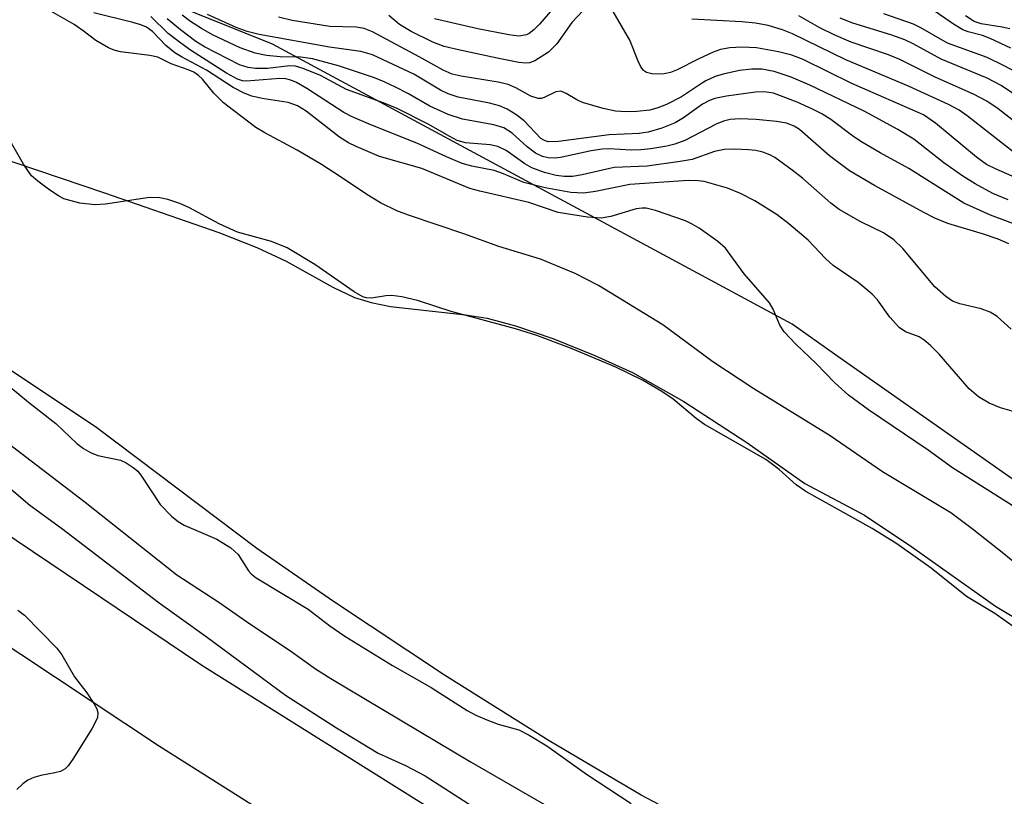
# Model space of a CAD drawing. Units: inches. Extents: x 1243762 to 1249762, y 477457 to 481457.
# Drawn here: x 1246703 to 1246840, y 479255 to 479362 of the extents above; entities that cross this region are included whole.
import ezdxf

# ---------------------------------------------------------------- set-up
doc = ezdxf.new("R2010")
doc.units = ezdxf.units.IN
doc.header["$MEASUREMENT"] = 0
for name, color, linetype in [('HYDRO-Stream Poly Centerlines', 142, 'Continuous'), ('HYDRO-Water Body', 4, 'Continuous'), ('NTRL-Trees', 3, 'Continuous'), ('TRANS-Road', 130, 'Continuous'), ('Undefined', 1, 'Continuous')]:
    doc.layers.add(name, color=color, linetype=linetype)

msp = doc.modelspace()

# ---------------------------------------------------------------- linework, layer by layer
at = {"layer": 'HYDRO-Stream Poly Centerlines'}
for points in [[(1246844.86, 479224.49), (1246821.04, 479238.02), (1246789.43, 479254.66), (1246776.66, 479262.22), (1246762.15, 479271.33), (1246746.72, 479281.56), (1246736.1, 479288.93), (1246713.85, 479305.7), (1246701.45, 479313.98), (1246696.35, 479317.7), (1246692.22, 479321.12), (1246689.58, 479323.63), (1246687.94, 479325.4), (1246685.76, 479326.78), (1246684.02, 479327.41), (1246680.18, 479328.46), (1246676.27, 479329.98), (1246671.49, 479332.38), (1246665.58, 479335.79), (1246658.18, 479340.42), (1246642.48, 479350.76), (1246634.24, 479355.87), (1246616.42, 479365.2)], [(1246699.43, 479343.52), (1246714.93, 479338.3), (1246730.82, 479332.8), (1246736.08, 479330.71), (1246740.17, 479328.82), (1246746.64, 479325.21), (1246749.64, 479323.77), (1246751.96, 479323.06), (1246754.66, 479322.54), (1246765.06, 479321.37), (1246768.04, 479320.89), (1246772, 479319.83), (1246777.17, 479318.06), (1246783.02, 479315.72), (1246788.24, 479313.34), (1246795.36, 479309.35), (1246804.12, 479303.64), (1246812.14, 479297.96), (1246820.45, 479293.56), (1246827.03, 479289.15), (1246838.61, 479280.92), (1246847.15, 479275.84)]]:
    msp.add_lwpolyline(points, dxfattribs=at)
at = {"layer": 'HYDRO-Water Body'}
for points in [[(1246844.86, 479224.49, 0), (1246821.04, 479238.02, 0), (1246789.43, 479254.66, 0), (1246776.66, 479262.22, 0), (1246762.15, 479271.33, 0), (1246746.72, 479281.56, 0), (1246736.1, 479288.93, 0), (1246713.85, 479305.7, 0), (1246701.45, 479313.98, 0), (1246696.35, 479317.7, 0), (1246692.22, 479321.12, 0), (1246689.58, 479323.63, 0), (1246687.94, 479325.4, 0), (1246685.76, 479326.78, 0), (1246684.02, 479327.41, 0), (1246680.18, 479328.46, 0), (1246676.27, 479329.98, 0), (1246671.49, 479332.38, 0), (1246665.58, 479335.79, 0), (1246658.18, 479340.42, 0), (1246642.48, 479350.76, 0), (1246634.24, 479355.87, 0), (1246616.42, 479365.2, 0)], [(1246699.43, 479343.52, 0), (1246714.93, 479338.3, 0), (1246730.82, 479332.8, 0), (1246736.08, 479330.71, 0), (1246740.17, 479328.82, 0), (1246746.64, 479325.21, 0), (1246749.64, 479323.77, 0), (1246751.96, 479323.06, 0), (1246754.66, 479322.54, 0), (1246765.06, 479321.37, 0), (1246768.04, 479320.89, 0), (1246772, 479319.83, 0), (1246777.17, 479318.06, 0), (1246783.02, 479315.72, 0), (1246788.24, 479313.34, 0), (1246795.36, 479309.35, 0), (1246804.12, 479303.64, 0), (1246812.14, 479297.96, 0), (1246820.45, 479293.56, 0), (1246827.03, 479289.15, 0), (1246838.61, 479280.92, 0), (1246847.15, 479275.84, 0)]]:
    msp.add_polyline3d(points, dxfattribs=at)
at = {"layer": 'NTRL-Trees'}
msp.add_lwpolyline([(1246842.18, 479297.72), (1246816.3, 479315.92), (1246810.38, 479320.09), (1246738.25, 479358.97), (1246685.23, 479380.28), (1246683.13, 479381.13), (1246618.5, 479416.87), (1246578.5, 479452.31), (1246546.25, 479488.28), (1246490.75, 479547.56), (1246476.35, 479564.37), (1246408.24, 479624.39), (1246387.73, 479638.73), (1246377.25, 479646.06), (1246321.13, 479679.94), (1246272.5, 479703.47), (1246227.25, 479734.09), (1246168.63, 479775.53)], dxfattribs=at)
at = {"layer": 'TRANS-Road'}
for points in [[(1246570.56, 479381.52), (1246593.85, 479361.48), (1246604.05, 479353.61), (1246647, 479325.87), (1246690.86, 479297.99), (1246728.45, 479272.7), (1246779.04, 479241.01), (1246835.08, 479206.59), (1246908.62, 479162.27)], [(1246862.78, 479174.5), (1246789.64, 479219.1), (1246722.58, 479261.44), (1246664.61, 479299.86), (1246599.1, 479343.1), (1246571.85, 479364.78), (1246567.14, 479368.89)]]:
    msp.add_lwpolyline(points, dxfattribs=at)
at = {"layer": 'Undefined'}
for points, elevation in [([(1246778.31, 479365.25), (1246775.33, 479361.73), (1246774.56, 479360.93), (1246773.91, 479360.44), (1246773.53, 479360.25), (1246772.47, 479360.07), (1246771.05, 479360.23), (1246766.78, 479361.07), (1246760.74, 479362.49)], 130), ([(1246842.14, 479286.24), (1246839.8, 479288.19), (1246835.41, 479291.66), (1246832.42, 479293.88), (1246822.96, 479299.56), (1246815.68, 479304.57), (1246805.07, 479311.08), (1246799.41, 479314.84), (1246792.43, 479319.97), (1246783.52, 479325.44), (1246780.28, 479327.13), (1246775.48, 479329.08), (1246769.7, 479330.87), (1246764.82, 479332.62), (1246757.14, 479335.19), (1246755.5, 479335.82), (1246753.27, 479336.91), (1246751.33, 479338.08), (1246747.7, 479340.55), (1246745.07, 479342.23), (1246741.66, 479344.22), (1246737.18, 479346.63), (1246735.94, 479347.4), (1246732.83, 479349.72), (1246731.47, 479350.81), (1246730.11, 479352.14), (1246728.55, 479354.1), (1246727.98, 479354.62), (1246727.33, 479355.06), (1246726.57, 479355.41), (1246724.19, 479356.24), (1246722.34, 479357.13), (1246721.22, 479357.36), (1246717.14, 479357.91), (1246716.28, 479358.11), (1246715.47, 479358.42), (1246713.72, 479359.46), (1246711.98, 479360.82), (1246710.7, 479361.7), (1246705.85, 479364.44)], 114), ([(1246842.21, 479294.11), (1246832.65, 479300.11), (1246829.28, 479302.56), (1246821.01, 479308.2), (1246818.23, 479310.21), (1246816.3, 479311.97), (1246813.74, 479314.61), (1246810.92, 479317.29), (1246809.31, 479319), (1246808.67, 479319.93), (1246807.76, 479322.14), (1246807.24, 479323.03), (1246803.76, 479327.08), (1246801.14, 479330.61), (1246800.08, 479331.56), (1246797.49, 479333.38), (1246796.51, 479333.97), (1246795.57, 479334.4), (1246791.43, 479335.87), (1246790.14, 479336.18), (1246789.6, 479336.2), (1246788.73, 479336.09), (1246785.23, 479335.04), (1246783.87, 479334.8), (1246781.98, 479334.91), (1246777.93, 479335.58), (1246773.84, 479336.95), (1246767.03, 479338.54), (1246765.66, 479338.93), (1246759, 479341.68), (1246753.1, 479343.36), (1246749.86, 479344.73), (1246748.81, 479345.26), (1246747.58, 479346.04), (1246742.93, 479349.63), (1246741.73, 479350.4), (1246740.44, 479350.83), (1246736.82, 479351.42), (1246735.37, 479351.74), (1246734.31, 479352.14), (1246732.8, 479352.92), (1246729.08, 479355.33), (1246725.61, 479357.2), (1246724.7, 479357.77), (1246723.44, 479358.78), (1246721.61, 479360.69), (1246720.75, 479361.31), (1246719.97, 479361.64), (1246718.87, 479361.97), (1246713.47, 479363.31)], 116), ([(1246781.33, 479363.59), (1246779.8, 479361.94), (1246777.72, 479358.98), (1246776.59, 479357.86), (1246774.69, 479356.62), (1246773.93, 479356.34), (1246773.44, 479356.3), (1246772.44, 479356.41), (1246769.43, 479356.99), (1246764.07, 479358.18), (1246762.11, 479358.65), (1246760.5, 479359.21), (1246757.5, 479360.7), (1246755.89, 479361.67), (1246754.42, 479362.92)], 128), ([(1246843.18, 479339.66), (1246838.71, 479341.59), (1246837.39, 479342.25), (1246835.97, 479343.26), (1246830.31, 479348), (1246828.63, 479349.13), (1246818.69, 479353.47), (1246811.92, 479356.8), (1246810.35, 479357.44), (1246808.51, 479357.88), (1246805.44, 479358.42), (1246803.42, 479358.52), (1246801.73, 479358.46), (1246800.46, 479358.22), (1246799.42, 479357.85), (1246797.35, 479356.89), (1246794.44, 479355.4), (1246793.5, 479355.03), (1246792.65, 479354.84), (1246791.79, 479354.77), (1246790.94, 479354.82), (1246790.16, 479355.03), (1246789.76, 479355.31), (1246789.33, 479355.89), (1246789, 479356.58), (1246787.86, 479359.51), (1246785.55, 479363.47)], 128), ([(1246840.76, 479358.38), (1246837.89, 479359.76), (1246836.82, 479360.17), (1246834.84, 479360.67), (1246834.09, 479360.96), (1246832.82, 479361.72), (1246829.63, 479363.92)], 138), ([(1246841.26, 479307.92), (1246839.33, 479308.44), (1246837.76, 479309.1), (1246836.27, 479309.99), (1246834.99, 479311.11), (1246830.82, 479315.92), (1246829.62, 479317.13), (1246828.75, 479317.85), (1246828.05, 479318.3), (1246826.13, 479319.03), (1246825.25, 479319.62), (1246823.96, 479321.03), (1246822.25, 479323.46), (1246821.5, 479324.26), (1246819.56, 479325.86), (1246816.1, 479328.21), (1246815.05, 479329.17), (1246812.6, 479331.73), (1246809.94, 479334.01), (1246808.33, 479335.24), (1246805.24, 479337.22), (1246803.23, 479338.21), (1246801.42, 479338.96), (1246798.17, 479339.86), (1246797.35, 479339.98), (1246795.97, 479340.03), (1246787.88, 479339.46), (1246783.11, 479338.49), (1246781.42, 479338.24), (1246779.68, 479338.35), (1246776.1, 479339.01), (1246773.15, 479339.76), (1246770.34, 479340.95), (1246769.01, 479341.42), (1246765.91, 479342.01), (1246764.59, 479342.38), (1246762.4, 479343.29), (1246758.28, 479345.21), (1246751.89, 479347.73), (1246749.33, 479348.86), (1246748.15, 479349.46), (1246743.04, 479352.78), (1246741.58, 479353.64), (1246740.82, 479353.97), (1246740.1, 479354.14), (1246739.29, 479354.19), (1246734.65, 479353.8), (1246734.09, 479353.86), (1246733.38, 479354.09), (1246731.89, 479354.94), (1246726.87, 479358.14), (1246725.52, 479359.08), (1246723.76, 479360.45), (1246721.38, 479362.81)], 118), ([(1246840.81, 479319.36), (1246838.85, 479321.15), (1246837.9, 479321.74), (1246836.63, 479322.18), (1246833.68, 479322.9), (1246832.66, 479323.26), (1246831.72, 479323.9), (1246830.23, 479325.27), (1246825.75, 479330.59), (1246824.5, 479331.8), (1246823.07, 479332.75), (1246819.92, 479334.29), (1246816.91, 479336), (1246815.76, 479336.86), (1246811.82, 479340.36), (1246810.42, 479341.46), (1246807.99, 479343.2), (1246807.28, 479343.58), (1246806.32, 479343.95), (1246805.34, 479344.17), (1246804.32, 479344.29), (1246802.38, 479344.36), (1246801, 479344.31), (1246799.63, 479344.03), (1246796.51, 479342.96), (1246794.87, 479342.64), (1246790.29, 479342.03), (1246785.69, 479341.83), (1246781.26, 479340.83), (1246779.89, 479340.59), (1246778.77, 479340.59), (1246777.66, 479340.73), (1246776.04, 479341.11), (1246774.26, 479341.76), (1246773.28, 479342.33), (1246770.71, 479344.17), (1246769.55, 479344.76), (1246768.46, 479344.97), (1246765.06, 479345.26), (1246763.89, 479345.59), (1246762.88, 479346.11), (1246759.89, 479347.84), (1246755.56, 479350.01), (1246753.77, 479350.75), (1246748.55, 479352.66), (1246744.92, 479354.58), (1246742.53, 479355.58), (1246741.44, 479355.88), (1246740.64, 479355.93), (1246737.56, 479355.58), (1246735.91, 479355.56), (1246734.86, 479355.69), (1246733.67, 479356.07), (1246728.8, 479358.58), (1246727.63, 479359.32), (1246725.48, 479360.92), (1246723.63, 479362.47)], 120), ([(1246840.47, 479331.23), (1246838.98, 479331.89), (1246836.96, 479332.59), (1246832, 479334.05), (1246830.2, 479334.81), (1246828.67, 479335.57), (1246821.81, 479339.35), (1246818.34, 479341.37), (1246815.59, 479343.44), (1246811.41, 479347.11), (1246810.67, 479347.58), (1246809.62, 479347.98), (1246808.23, 479348.23), (1246805.39, 479348.51), (1246803.17, 479348.59), (1246801.8, 479348.5), (1246800.88, 479348.28), (1246799.84, 479347.86), (1246795.52, 479345.56), (1246794.13, 479345.06), (1246793.01, 479344.78), (1246790.8, 479344.4), (1246789.41, 479344.26), (1246788.07, 479344.25), (1246785.01, 479344.43), (1246784.02, 479344.38), (1246782.48, 479344.12), (1246778.47, 479343.24), (1246777.61, 479343.14), (1246776.52, 479343.18), (1246775.74, 479343.36), (1246774.77, 479343.83), (1246773.63, 479344.7), (1246771.51, 479346.6), (1246770.35, 479347.33), (1246768.97, 479347.75), (1246764.63, 479348.55), (1246762.66, 479349.19), (1246760.08, 479350.32), (1246757.13, 479352.06), (1246755.34, 479352.99), (1246753.78, 479353.73), (1246752.41, 479354.26), (1246747.4, 479355.95), (1246743.79, 479356.93), (1246742.17, 479357.16), (1246739.3, 479357.2), (1246737.42, 479357.36), (1246735.85, 479357.72), (1246733.75, 479358.45), (1246729.93, 479360.26), (1246728.38, 479361.14), (1246726.87, 479362.12), (1246725.72, 479363)], 122), ([(1246842.27, 479333.57), (1246837.95, 479335.22), (1246835.56, 479336.25), (1246834.25, 479336.89), (1246826.58, 479341.68), (1246822.62, 479343.86), (1246819.95, 479345.45), (1246818.77, 479346.24), (1246815.76, 479348.47), (1246814.53, 479349.27), (1246813.23, 479349.94), (1246811.11, 479350.89), (1246807.81, 479352.13), (1246806.53, 479352.34), (1246805.3, 479352.3), (1246801.29, 479351.74), (1246799.68, 479351.4), (1246798.94, 479351.13), (1246797.97, 479350.64), (1246795.32, 479348.73), (1246794.15, 479348.05), (1246792.29, 479347.28), (1246790.4, 479346.72), (1246789.14, 479346.54), (1246784.99, 479346.34), (1246777.94, 479345.45), (1246776.51, 479345.41), (1246776, 479345.56), (1246775.52, 479345.86), (1246773.19, 479348.32), (1246772.04, 479349.19), (1246770.82, 479349.94), (1246769.75, 479350.38), (1246768.36, 479350.78), (1246764.04, 479351.6), (1246762.63, 479352.05), (1246761.58, 479352.55), (1246757.86, 479354.77), (1246752.12, 479357.49), (1246750.5, 479357.94), (1246746.17, 479358.54), (1246736.39, 479360.31), (1246734.76, 479360.71), (1246733.2, 479361.27), (1246729.21, 479363.08)], 124), ([(1246840.38, 479337.36), (1246838.28, 479338.23), (1246835.81, 479339.57), (1246834.11, 479340.64), (1246831.48, 479342.46), (1246827.28, 479345.76), (1246825.05, 479347.1), (1246820.39, 479349.66), (1246812.84, 479353.26), (1246810.27, 479354.37), (1246807.89, 479355.17), (1246806.2, 479355.46), (1246804.8, 479355.48), (1246803.1, 479355.28), (1246800.81, 479354.8), (1246799.72, 479354.44), (1246798.41, 479353.85), (1246797.66, 479353.42), (1246795.02, 479351.63), (1246792.96, 479350.58), (1246791.76, 479350.09), (1246790.62, 479349.81), (1246788.84, 479349.58), (1246787.35, 479349.54), (1246785.88, 479349.64), (1246784.14, 479350), (1246781.3, 479350.83), (1246780.5, 479351.2), (1246779.01, 479352.12), (1246778.28, 479352.42), (1246777.59, 479352.35), (1246775.99, 479351.53), (1246775.55, 479351.41), (1246775.14, 479351.4), (1246774.11, 479351.74), (1246772.06, 479352.89), (1246770.98, 479353.35), (1246769.58, 479353.67), (1246764.43, 479354.5), (1246763.18, 479354.8), (1246761.95, 479355.33), (1246758.61, 479357.21), (1246752.12, 479360.68), (1246750.96, 479361.15), (1246749.89, 479361.32), (1246746.22, 479361.4), (1246741, 479362.24), (1246739.1, 479362.72)], 126), ([(1246842.14, 479343.18), (1246834.71, 479349.01), (1246833.59, 479349.78), (1246832.11, 479350.56), (1246826.57, 479353.12), (1246817.84, 479356.78), (1246810.43, 479360.4), (1246809.08, 479360.96), (1246807.08, 479361.53), (1246805.3, 479361.85), (1246803.43, 479362.05), (1246796.46, 479362.43)], 130), ([(1246848.3, 479342.7), (1246839.01, 479349.96), (1246837.45, 479351.04), (1246835.58, 479351.99), (1246830.26, 479354.37), (1246825.36, 479356.82), (1246823.76, 479357.45), (1246818.58, 479359.25), (1246816.24, 479360.26), (1246814.22, 479361.22), (1246811.31, 479362.88)], 132), ([(1246842.3, 479351.27), (1246839.41, 479353.2), (1246837.48, 479354.22), (1246831.08, 479356.85), (1246827.22, 479358.99), (1246826.06, 479359.54), (1246824.1, 479360.24), (1246818.81, 479361.86), (1246817.06, 479362.54)], 134), ([(1246842.76, 479354.42), (1246839.76, 479356.01), (1246837.46, 479357.09), (1246831.96, 479359.08), (1246828.27, 479361.23), (1246827.24, 479361.74), (1246823.15, 479363.15)], 136), ([(1246840.64, 479361.06), (1246839.54, 479361.33), (1246836.63, 479361.77), (1246835.68, 479362.09), (1246834.45, 479362.87)], 140), ([(1246841.41, 479277.87), (1246838.53, 479279.89), (1246834.61, 479282.24), (1246829.72, 479286.17), (1246824.94, 479289.59), (1246821.49, 479291.72), (1246812.31, 479296.84), (1246810.97, 479297.77), (1246808.59, 479299.87), (1246806.75, 479301.29), (1246798.23, 479306.13), (1246797.09, 479306.97), (1246793.86, 479309.64), (1246792.29, 479310.73), (1246789.61, 479312.29), (1246785.92, 479314.09), (1246779.62, 479316.72), (1246774.97, 479318.52), (1246771.98, 479319.44), (1246763.05, 479321.81), (1246758.39, 479323.36), (1246756.21, 479323.87), (1246754.83, 479324.06), (1246753.99, 479324.02), (1246752.02, 479323.7), (1246751.29, 479323.73), (1246750.82, 479323.86), (1246749.59, 479324.55), (1246744.12, 479328.37), (1246740.3, 479330.69), (1246738.12, 479331.53), (1246733.38, 479332.84), (1246730.87, 479334.02), (1246726.72, 479336.24), (1246725.38, 479336.81), (1246723.74, 479337.37), (1246722.62, 479337.61), (1246721.18, 479337.64), (1246715.06, 479336.73), (1246713.62, 479336.63), (1246711.52, 479336.87), (1246709.3, 479337.49), (1246708.55, 479337.87), (1246707.33, 479338.68), (1246705.67, 479339.91), (1246704.81, 479340.68), (1246703.67, 479342.31), (1246701.45, 479346.2)], 112), ([(1246701.72, 479311.48), (1246704.36, 479309.22), (1246708.16, 479306.27), (1246711.1, 479303.51), (1246712.01, 479302.8), (1246712.97, 479302.24), (1246714, 479301.82), (1246717.14, 479301.17), (1246717.92, 479300.81), (1246718.89, 479300.19), (1246719.55, 479299.64), (1246720.09, 479298.97), (1246722.64, 479295.04), (1246724.3, 479293.36), (1246725.16, 479292.68), (1246726.01, 479292.16), (1246730.55, 479290.23), (1246732.49, 479289.03), (1246733.51, 479288.1), (1246734.94, 479285.84), (1246735.31, 479285.41), (1246735.98, 479284.86), (1246743.23, 479280.5), (1246746.2, 479278.17), (1246748.29, 479276.75), (1246754.92, 479272.66), (1246760.3, 479269.6), (1246765.28, 479266.42), (1246766.5, 479265.76), (1246768, 479265.12), (1246769.57, 479264.55), (1246772.44, 479263.73), (1246773.9, 479263.01), (1246776.35, 479261.51), (1246781.84, 479257.57), (1246788.05, 479253.51)], 112), ([(1246698.8, 479305.64), (1246712.25, 479295.37), (1246724.96, 479285.28), (1246730.82, 479281.45), (1246735.13, 479278.44), (1246740.6, 479274.79), (1246744.24, 479272.22), (1246746.34, 479270.87), (1246765.82, 479259.27), (1246787.07, 479247), (1246792.61, 479244.11), (1246800.8, 479240.41), (1246802.02, 479239.6), (1246805.77, 479236.74), (1246809.99, 479234.3), (1246814.09, 479231.76), (1246818.78, 479229.55), (1246824.29, 479226.62), (1246828.85, 479224.6), (1246830.08, 479223.88), (1246833.93, 479221.3), (1246836.76, 479219.63), (1246839.57, 479218.19), (1246844.45, 479215.97)], 114), ([(1246695.33, 479302.81), (1246704.58, 479294.92), (1246708.97, 479291.75), (1246722.5, 479281.4), (1246729.05, 479276.7), (1246740.08, 479268.57), (1246747.13, 479264), (1246752.94, 479260.52), (1246756.74, 479258.8), (1246759.47, 479257.36), (1246766.08, 479253.11)], 116), ([(1246702.9, 479280.34), (1246703.82, 479279.67), (1246708.33, 479275.08), (1246709.02, 479274.14), (1246710.78, 479271.08), (1246712.5, 479268.86), (1246713.47, 479267.39), (1246713.86, 479266.64), (1246714.02, 479266.14), (1246713.96, 479265.4), (1246713.18, 479263.9), (1246710.55, 479259.65), (1246709.88, 479258.73), (1246709.48, 479258.34), (1246708.81, 479257.98), (1246708.02, 479257.75), (1246706.11, 479257.4), (1246705.12, 479257.14), (1246704.27, 479256.74), (1246703.59, 479256.23), (1246702.78, 479255.44)], 118)]:
    msp.add_lwpolyline(points, dxfattribs=dict(at, elevation=elevation))

doc.saveas('drawing.dxf')
